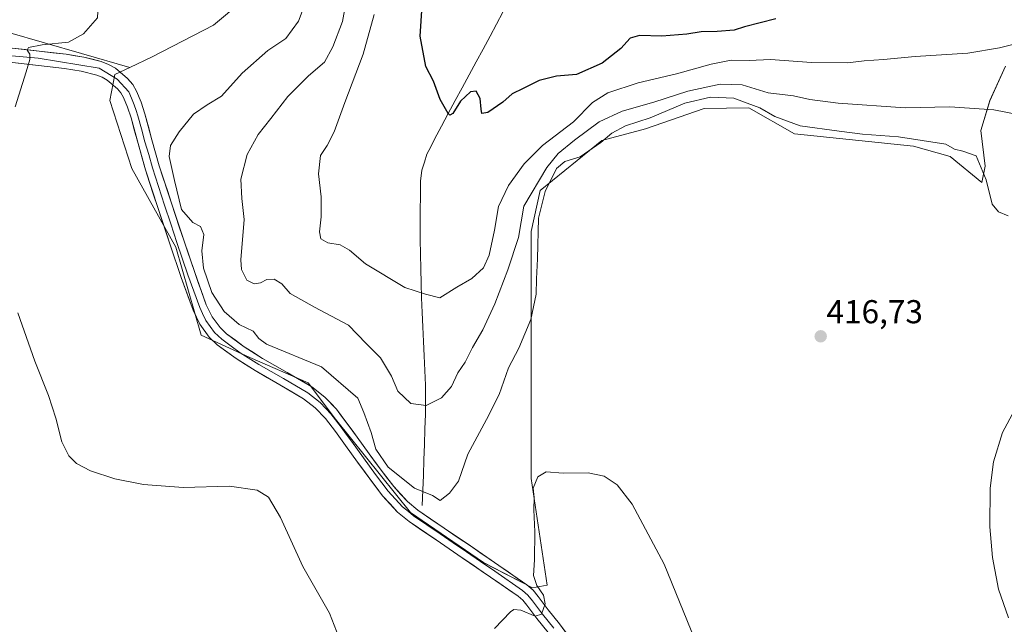
# Model space of a CAD drawing. Units: metres. Extents: x 593867 to 597312, y 4724442 to 4726802.
# Drawn here: x 594819 to 595117, y 4725620 to 4725803 of the extents above; entities that cross this region are included whole.
import ezdxf
from ezdxf.enums import TextEntityAlignment as Align

# ---------------------------------------------------------------- set-up
doc = ezdxf.new("R2010")
doc.units = ezdxf.units.M
doc.header["$MEASUREMENT"] = 0
for name, color, linetype, lineweight in [('Carátula', 7, 'Continuous', 5), ('Corriente natural lineal', 142, 'Continuous', 13), ('Cultivos herbáceos CxS', 92, 'Continuous', 0), ('Cultivos leñosos CxS', 92, 'Continuous', 0), ('Curva de nivel maestra', 36, 'Continuous', 30), ('Curva de nivel normal', 36, 'Continuous', 0), ('Layer 0', 7, 'Continuous', 0), ('Matorral CxS', 135, 'Continuous', 0), ('Punto de cota en terreno', 7, 'Continuous', 0), ('Rótulo de punto de cota en terreno', 19, 'Continuous', 0)]:
    doc.layers.add(name, color=color, linetype=linetype, lineweight=lineweight)
doc.styles.add('Arial', font='txt', dxfattribs={"height": 0.2})

# ---------------------------------------------------------------- blocks, each defined once
blk = doc.blocks.new('*U151')
at = {"layer": 'Cultivos herbáceos CxS', "color": 92, "linetype": 'Continuous', "lineweight": 0}
blk.add_polyline3d([(594815.6757, 4725799.5337, 420.4667), (594838.0471, 4725793.0931, 418.7498), (594852.6551, 4725788.8839, 418.0545), (594848.1143, 4725786.7307, 417.5676), (594846.6283, 4725778.8297, 418.0533), (594853.2737, 4725758.2845, 417.0562), (594866.5865, 4725734.4875, 415.7246), (594874.1635, 4725707.9207, 416.6023), (594888.8955, 4725701.0951, 416.4601), (594906.5217, 4725693.4631, 416.2787), (594914.7815, 4725682.4479, 416.2504), (594937.4989, 4725654.2217, 416.3046), (594959.5285, 4725639.0763, 418.3705), (594974.4163, 4725631.4501, 420.0043), (594978.8155, 4725632.1981, 420.7926), (594973.9861, 4725664.5487, 419.9275), (594973.9877, 4725739.2443, 415.1131), (594976.7415, 4725751.6359, 416.2245), (594995.3297, 4725766.7807, 416.6928), (595008.5745, 4725770.3387, 416.8698), (595026.3089, 4725776.4191, 416.1999), (595039.7877, 4725776.6815, 415.8453), (595053.5867, 4725768.7961, 416.1465), (595089.6443, 4725765.0585, 415.6488), (595100.6583, 4725761.9605, 415.4704), (595110.2981, 4725754.0433, 414.816), (595111.3261, 4725758.9827, 413.9992), (595109.9831, 4725769.8323, 412.7633), (595112.7077, 4725778.8265, 410.0938), (595117.4565, 4725789.2967, 407.1886)], dxfattribs=at)
blk = doc.blocks.new('5PATER')
at = {"layer": 'Carátula', "linetype": 'Continuous', "lineweight": 5}
h = blk.add_hatch(color=250, dxfattribs=at)
edge = h.paths.add_edge_path()
edge.add_ellipse((0, 0.01), major_axis=(-1.33, -1.34), ratio=0.999422, start_angle=0, end_angle=360)

msp = doc.modelspace()

# ---------------------------------------------------------------- linework, layer by layer
at = {"layer": 'Corriente natural lineal', "color": 142, "linetype": 'Continuous', "lineweight": 13}
msp.add_polyline3d([(594941.07, 4725656.32, 415.78), (594941.23, 4725660.94, 414.4), (594941.39, 4725665.56, 412.92), (594941.55, 4725670.18, 412.19), (594941.71, 4725674.79, 411.72), (594941.87, 4725679.41, 411.14), (594942.03, 4725684.03, 410.22), (594942.05, 4725688.41, 409.52), (594942.07, 4725692.79, 408.81), (594941.87, 4725697.19, 408.15), (594941.66, 4725701.59, 407.55), (594941.46, 4725705.99, 406.98), (594941.26, 4725710.39, 406.34), (594941.05, 4725714.79, 405.67), (594940.85, 4725719.19, 405.16), (594940.73, 4725723.59, 404.62), (594940.61, 4725727.98, 404.29), (594940.54, 4725732.4, 403.87), (594940.46, 4725736.82, 403.37), (594940.39, 4725741.24, 402.91), (594940.44, 4725745.64, 402.66), (594940.49, 4725750.04, 402.74), (594940.54, 4725754.44, 403.08), (594940.95, 4725757.78, 403.46), (594941.72, 4725760.19, 403.36), (594942.49, 4725762.6, 403), (594943.61, 4725764.91, 402.46), (594944.72, 4725767.21, 401.8), (594946.83, 4725771.1, 400.84), (594948.94, 4725774.99, 400.25), (594951.05, 4725778.87, 399.9), (594953.17, 4725782.76, 399.24), (594955.28, 4725786.65, 398.63), (594957.39, 4725790.54, 398.09), (594959.5, 4725794.42, 397.92), (594961.61, 4725798.31, 397.58), (594963.54, 4725801.93, 396.87), (594965.46, 4725805.56, 395.92)], dxfattribs=at)
at = {"layer": 'Cultivos herbáceos CxS', "color": 92, "linetype": 'Continuous', "lineweight": 0}
for points in [[(594774.91, 4725908.82, 423.83), (594787.21, 4725904.95, 423.16), (594802.46, 4725893.43, 420.83), (594809.24, 4725876.14, 420.55), (594812.29, 4725861.56, 420), (594812.96, 4725846.31, 420.27), (594801.78, 4725813.43, 421.68), (594806.86, 4725804.28, 421.11), (594815.68, 4725799.53, 420.47), (594838.05, 4725793.09, 418.75), (594852.66, 4725788.88, 418.05)], [(594852.66, 4725788.88, 418.05), (594848.11, 4725786.73, 417.57), (594846.63, 4725778.83, 418.05), (594853.27, 4725758.28, 417.06), (594866.59, 4725734.49, 415.72), (594874.16, 4725707.92, 416.6), (594888.9, 4725701.1, 416.46), (594906.52, 4725693.46, 416.28), (594914.78, 4725682.45, 416.25), (594937.5, 4725654.22, 416.3), (594959.53, 4725639.08, 418.37), (594974.42, 4725631.45, 420), (594978.82, 4725632.2, 420.79), (594973.99, 4725664.55, 419.93), (594973.99, 4725739.24, 415.11), (594976.74, 4725751.64, 416.22), (594995.33, 4725766.78, 416.69), (595008.57, 4725770.34, 416.87), (595026.31, 4725776.42, 416.2), (595039.79, 4725776.68, 415.85), (595053.59, 4725768.8, 416.15), (595089.64, 4725765.06, 415.65), (595100.66, 4725761.96, 415.47), (595110.3, 4725754.04, 414.82), (595111.33, 4725758.98, 414), (595109.98, 4725769.83, 412.76), (595112.71, 4725778.83, 410.09), (595117.46, 4725789.3, 407.19)]]:
    msp.add_polyline3d(points, dxfattribs=at)
at = {"layer": 'Cultivos leñosos CxS', "color": 92, "linetype": 'Continuous', "lineweight": 0}
for points in [[(594852.66, 4725788.88, 418.05), (594859.43, 4725792.1, 418.13), (594877.91, 4725801.62, 417.54), (594886.46, 4725808.78, 418.01), (594898.95, 4725818.07, 417.2), (594903.69, 4725828.53, 416.82), (594906.52, 4725840.79, 416.6), (594905.76, 4725856.09, 417.16), (594891.6, 4725866.31, 418.32), (594876.01, 4725872.07, 417.42), (594866.18, 4725874.78, 416.87), (594858.39, 4725878.17, 416.59), (594848.06, 4725891.51, 416.43), (594829.58, 4725918.35, 416.8), (594791.95, 4725950.37, 417.63), (594766.87, 4725958.69, 417.94), (594740.09, 4725974.1, 418.07), (594719.75, 4725981.22, 418.23), (594709.92, 4725995.12, 417.37)], [(594791.95, 4725950.37, 417.63), (594829.58, 4725918.35, 416.8), (594848.06, 4725891.51, 416.43), (594858.39, 4725878.17, 416.59), (594866.18, 4725874.78, 416.87), (594876.01, 4725872.07, 417.42), (594891.6, 4725866.31, 418.32), (594905.76, 4725856.09, 417.16), (594906.52, 4725840.79, 416.6), (594903.69, 4725828.53, 416.82), (594898.95, 4725818.07, 417.2), (594886.46, 4725808.78, 418.01), (594877.91, 4725801.62, 417.54), (594859.43, 4725792.1, 418.13), (594852.66, 4725788.88, 418.05), (594852.66, 4725788.88, 418.05), (594838.05, 4725793.09, 418.75), (594815.68, 4725799.53, 420.47)], [(594774.91, 4725908.82, 423.83), (594787.21, 4725904.95, 423.16), (594802.46, 4725893.43, 420.83), (594809.24, 4725876.14, 420.55), (594812.29, 4725861.56, 420), (594812.96, 4725846.31, 420.27), (594801.78, 4725813.43, 421.68), (594806.86, 4725804.28, 421.11), (594815.68, 4725799.53, 420.47), (594838.05, 4725793.09, 418.75), (594852.66, 4725788.88, 418.05)]]:
    msp.add_polyline3d(points, dxfattribs=at)
at = {"layer": 'Curva de nivel maestra', "color": 36, "linetype": 'Continuous', "lineweight": 30}
msp.add_polyline3d([(595048.02, 4725803.6, 400), (595038.54, 4725801.14, 400), (595035.38, 4725800.16, 400), (595030.22, 4725799.71, 400), (595025.37, 4725799.69, 400), (595021.02, 4725798.9, 400), (595013.47, 4725798.35, 400), (595006.75, 4725798.51, 400), (595003.94, 4725797.74, 400), (595001.09, 4725794.66, 400), (594995.49, 4725790.16, 400), (594987.69, 4725786.75, 400), (594981.67, 4725786.22, 400), (594976.4, 4725784.95, 400), (594971.59, 4725782.5, 400), (594968.26, 4725780.88, 400), (594965.38, 4725778.34, 400), (594960.87, 4725775.26, 400), (594959.12, 4725774.98, 400), (594958.84, 4725776.24, 400), (594958.6, 4725779.48, 400), (594957.34, 4725781.74, 400), (594955.66, 4725781.55, 400), (594952.66, 4725778.66, 400), (594950.32, 4725774.98, 400), (594949.43, 4725774.43, 400), (594948.9, 4725774.95, 400), (594946.47, 4725779.22, 400), (594944.46, 4725784.76, 400), (594942.13, 4725789.18, 400), (594940.41, 4725798.3, 400), (594941.04, 4725807.5, 400)], dxfattribs=at)
at = {"layer": 'Curva de nivel normal', "color": 36, "linetype": 'Continuous', "lineweight": 0}
for points in [[(594818, 4725776.97, 420), (594821.26, 4725787.52, 420), (594822.36, 4725791.25, 420), (594822.35, 4725792.89, 420), (594821.56, 4725794.12, 420), (594822, 4725794.96, 420), (594826.1, 4725795.74, 420), (594834.12, 4725796.54, 420), (594838.62, 4725799.02, 420), (594842.84, 4725803.92, 420), (594842.98, 4725805.85, 420), (594842.39, 4725807.93, 420), (594840.57, 4725810.77, 420), (594839.45, 4725813.49, 420), (594834.65, 4725819.52, 420), (594822.71, 4725839.58, 420), (594818.27, 4725846.8, 420)], [(594919.71, 4725817.89, 410), (594916.95, 4725802.8, 410), (594914.06, 4725795.15, 410), (594911.49, 4725790.47, 410), (594906.62, 4725786.36, 410), (594900.37, 4725780.12, 410), (594895.31, 4725773.48, 410), (594891.48, 4725768.6, 410), (594888.16, 4725762.55, 410), (594886.23, 4725755.06, 410), (594886.53, 4725749.19, 410), (594887.21, 4725742.83, 410), (594886.16, 4725730.72, 410), (594886.45, 4725727.78, 410), (594887.98, 4725724.57, 410), (594890.27, 4725723.41, 410), (594892.11, 4725723.76, 410), (594894.08, 4725724.76, 410), (594896.26, 4725724.81, 410), (594898.55, 4725723.4, 410), (594901.11, 4725720.53, 410), (594908.47, 4725716.32, 410), (594918.73, 4725710.94, 410), (594924.12, 4725705.34, 410), (594928.45, 4725701, 410), (594931.76, 4725695.48, 410), (594933.68, 4725690.9, 410), (594937.64, 4725687.2, 410), (594942.2, 4725686.58, 410), (594946.88, 4725688.96, 410), (594949.88, 4725692.33, 410), (594951.86, 4725696.52, 410), (594954, 4725699.76, 410), (594956.26, 4725704.19, 410), (594959.41, 4725709.48, 410), (594963.05, 4725717.37, 410), (594966.93, 4725727.6, 410), (594970.17, 4725737.39, 410), (594971.8, 4725746.93, 410), (594978.75, 4725758.57, 410), (594982.18, 4725762.82, 410), (594987.13, 4725766.84, 410), (594994.57, 4725772.4, 410), (595001.56, 4725775.68, 410), (595011.12, 4725778.33, 410), (595021.33, 4725781.74, 410), (595031.11, 4725783.8, 410), (595037.82, 4725783.57, 410), (595045.71, 4725781.2, 410), (595053.33, 4725780.32, 410), (595058.27, 4725779.16, 410), (595066.8, 4725778.03, 410), (595087.1, 4725776.7, 410), (595100.59, 4725776.95, 410), (595113.95, 4725776.06, 410), (595121.66, 4725774.55, 410)], [(594905.88, 4725808.69, 415), (594903.66, 4725802.93, 415), (594899.76, 4725797.6, 415), (594894.41, 4725793.97, 415), (594886.57, 4725787.12, 415), (594880.39, 4725780.16, 415), (594876.06, 4725777.61, 415), (594871.9, 4725774.76, 415), (594867.51, 4725769.35, 415), (594864.91, 4725765.26, 415), (594864.5, 4725761.95, 415), (594866.16, 4725754.7, 415), (594868.3, 4725745.94, 415), (594871.7, 4725742, 415), (594873.97, 4725740.72, 415), (594875, 4725738.29, 415), (594874.44, 4725733.35, 415), (594874.86, 4725728.16, 415), (594877.46, 4725720.78, 415), (594881.18, 4725715.08, 415), (594885.69, 4725711.08, 415), (594889.93, 4725709.14, 415), (594891.66, 4725706.88, 415), (594893.97, 4725705.19, 415), (594910.56, 4725698.3, 415), (594921.56, 4725688.79, 415), (594923.4, 4725684.47, 415), (594925.64, 4725678.47, 415), (594927, 4725673.41, 415), (594930.73, 4725667.94, 415), (594938.72, 4725661.6, 415), (594944.13, 4725659.34, 415), (594946.5, 4725657.87, 415), (594949.34, 4725660.1, 415), (594952.05, 4725663.76, 415), (594954.82, 4725671.84, 415), (594960.52, 4725682.33, 415), (594964.34, 4725689.97, 415), (594967.11, 4725697.97, 415), (594970.28, 4725703.94, 415), (594973.86, 4725712.61, 415), (594975.52, 4725720.27, 415), (594975.56, 4725724.94, 415), (594975.86, 4725730.93, 415), (594976.25, 4725743.26, 415), (594978.25, 4725751.38, 415), (594981.62, 4725758.34, 415), (594984.13, 4725760.42, 415), (594988.8, 4725761.82, 415), (594995.09, 4725766.13, 415), (594998.38, 4725768.95, 415), (595002.56, 4725771.18, 415), (595009.97, 4725773.66, 415), (595020.45, 4725778.12, 415), (595028.27, 4725779.84, 415), (595035.23, 4725779.54, 415), (595039.29, 4725778.12, 415), (595043.17, 4725776.63, 415), (595047.64, 4725774.01, 415), (595055.34, 4725771.26, 415), (595067.14, 4725769.61, 415), (595074.16, 4725768.72, 415), (595085.03, 4725767.91, 415), (595099.39, 4725765.71, 415), (595102.05, 4725764.13, 415), (595104.52, 4725763.51, 415), (595108.56, 4725762.17, 415), (595111.62, 4725754.83, 415), (595113.4, 4725747.5, 415), (595115.33, 4725745.18, 415), (595118.24, 4725744.03, 415)], [(594926.52, 4725804.93, 405), (594923.23, 4725792.89, 405), (594917.6, 4725778.25, 405), (594914.38, 4725769.36, 405), (594912.31, 4725765.25, 405), (594910.27, 4725762.2, 405), (594909.7, 4725756.68, 405), (594910.46, 4725749.78, 405), (594910.53, 4725743.73, 405), (594909.96, 4725739.16, 405), (594910.4, 4725737.05, 405), (594912.5, 4725735.79, 405), (594916.25, 4725735.22, 405), (594919.08, 4725733.61, 405), (594923.89, 4725729.43, 405), (594935.8, 4725722.32, 405), (594942.01, 4725720.27, 405), (594946.35, 4725719.17, 405), (594951.54, 4725722.39, 405), (594956.01, 4725725.07, 405), (594959.56, 4725728.27, 405), (594961.29, 4725732.04, 405), (594962.88, 4725739.64, 405), (594964.08, 4725746.78, 405), (594967.09, 4725753.15, 405), (594971.83, 4725759.76, 405), (594977.38, 4725765.22, 405), (594986.84, 4725772.42, 405), (594992.53, 4725778.25, 405), (594997.17, 4725781.24, 405), (595006.38, 4725784.22, 405), (595017.96, 4725786.95, 405), (595028.41, 4725789.92, 405), (595034.52, 4725791.05, 405), (595039.9, 4725791.02, 405), (595046.41, 4725791.26, 405), (595058.81, 4725790.36, 405), (595069.68, 4725790.23, 405), (595074.71, 4725790.92, 405), (595080.51, 4725791.27, 405), (595090.08, 4725792.16, 405), (595106.02, 4725793.15, 405), (595115.59, 4725794.81, 405), (595121.68, 4725796.37, 405)], [(594916.5, 4725614.69, 420), (594912.97, 4725623.79, 420), (594904.97, 4725637.91, 420), (594898.2, 4725652.74, 420), (594894.53, 4725658.83, 420), (594891.12, 4725660.97, 420), (594882.73, 4725662.24, 420), (594868.73, 4725661.79, 420), (594856.73, 4725662.72, 420), (594848.06, 4725664.43, 420), (594840.75, 4725666.85, 420), (594836.51, 4725669.06, 420), (594834.15, 4725671.37, 420), (594832.06, 4725675.6, 420), (594830.26, 4725682.75, 420), (594827.99, 4725689.65, 420), (594823.87, 4725700.03, 420), (594818.72, 4725714.6, 420)], [(595120.12, 4725685.23, 415), (595116.56, 4725678.39, 415), (595113.8, 4725669.61, 415), (595112.75, 4725661.61, 415), (595112.68, 4725649.94, 415), (595113.45, 4725640.61, 415), (595115.36, 4725631.02, 415), (595118.34, 4725622.39, 415)], [(595028.1, 4725604.38, 420), (595014.24, 4725638.6, 420), (595004.51, 4725656.74, 420), (594999.97, 4725662.61, 420), (594996.05, 4725665.19, 420), (594991.2, 4725666.24, 420), (594983.66, 4725666.15, 420), (594978.54, 4725666.51, 420), (594976.05, 4725664.98, 420), (594974.58, 4725661.56, 420), (594974.93, 4725658.75, 420), (594974.83, 4725654.99, 420), (594975.14, 4725648.37, 420), (594975.01, 4725639.94, 420), (594974.67, 4725635.16, 420), (594975.66, 4725632.16, 420), (594977.77, 4725629.24, 420), (594978.22, 4725626.63, 420), (594977.07, 4725623.49, 420), (594975.25, 4725622.84, 420), (594970.9, 4725624.73, 420), (594968.73, 4725624.93, 420), (594967.72, 4725624.21, 420), (594962.88, 4725619.17, 420)]]:
    msp.add_polyline3d(points, dxfattribs=at)
at = {"layer": 'Layer 0', "linetype": 'Continuous', "lineweight": 0}
for points in [[(594797.43, 4725794.06), (594824.94, 4725791.64), (594843.32, 4725788.64), (594848.85, 4725785.29), (594852.29, 4725781.47), (594852.68, 4725780.79), (594853.38, 4725779.09), (594853.99, 4725777.6), (594854.56, 4725775.86), (594855.1, 4725774.26), (594856.16, 4725770.32), (594857.21, 4725766.42), (594858.33, 4725762.5), (594859.45, 4725758.52), (594863.14, 4725747.18), (594865, 4725741.54), (594866.88, 4725735.89), (594870.22, 4725726.09), (594871.97, 4725721.22), (594873.76, 4725716.24), (594874.63, 4725714.42), (594875.63, 4725712.31), (594878.28, 4725708.73), (594880.48, 4725706.63), (594883.32, 4725704.54), (594885.99, 4725702.58), (594891.62, 4725699.01), (594895.39, 4725696.86), (594899.12, 4725694.74), (594906.41, 4725690.42), (594910.18, 4725687.54), (594911.91, 4725685.71), (594913.44, 4725684.09), (594916.54, 4725680), (594918.1, 4725677.89), (594919.65, 4725675.79), (594921.46, 4725673.27), (594923.28, 4725670.76), (594925.1, 4725668.24), (594926.94, 4725665.7), (594930.75, 4725660.68), (594935.08, 4725655.96), (594936.86, 4725654.52), (594938.44, 4725653.24), (594946.45, 4725647.74), (594950.42, 4725645.03), (594954.4, 4725642.31), (594958.68, 4725639.38), (594962.97, 4725636.45), (594971.39, 4725630.63), (594973, 4725629.21), (594974.43, 4725627.5), (594975.91, 4725625.5), (594977.38, 4725623.51), (594979.11, 4725621.36), (594980.85, 4725619.21)], [(594817.02, 4725794.73), (594833.43, 4725792.85), (594838.74, 4725792.03), (594843.99, 4725790.7), (594846.2, 4725789.82), (594848.25, 4725788.63), (594851.96, 4725785.49), (594853.49, 4725783.72), (594854.63, 4725781.74), (594856.02, 4725778.35), (594857.17, 4725774.88), (594859.3, 4725767), (594861.53, 4725759.15), (594865.2, 4725747.86), (594868.93, 4725736.58), (594872.27, 4725726.8), (594875.76, 4725717.07), (594877.5, 4725713.43), (594879.91, 4725710.17), (594881.88, 4725708.29), (594887.21, 4725704.37), (594892.74, 4725700.86), (594900.21, 4725696.61), (594907.62, 4725692.22), (594911.64, 4725689.15), (594915.09, 4725685.49), (594918.27, 4725681.3), (594921.4, 4725677.07), (594925.03, 4725672.03), (594928.68, 4725666.99), (594932.42, 4725662.07), (594936.57, 4725657.54), (594939.73, 4725654.98), (594947.67, 4725649.53), (594955.62, 4725644.1), (594964.19, 4725638.24), (594972.72, 4725632.34), (594974.56, 4725630.73), (594976.14, 4725628.84), (594979.09, 4725624.83), (594982.57, 4725620.53), (594985.84, 4725616.09)], [(594979.13, 4725617.88), (594975.66, 4725622.18), (594972.72, 4725626.16), (594971.44, 4725627.69), (594970.05, 4725628.91), (594961.74, 4725634.66), (594953.17, 4725640.51), (594945.22, 4725645.95), (594937.14, 4725651.5), (594933.59, 4725654.37), (594929.08, 4725659.29), (594925.19, 4725664.41), (594921.52, 4725669.49), (594917.89, 4725674.51), (594914.8, 4725678.7), (594911.78, 4725682.68), (594908.72, 4725685.92), (594905.19, 4725688.62), (594898.03, 4725692.86), (594890.5, 4725697.15), (594884.76, 4725700.79), (594879.08, 4725704.96), (594876.64, 4725707.29), (594873.76, 4725711.19), (594871.76, 4725715.4), (594868.17, 4725725.37), (594864.82, 4725735.19), (594861.07, 4725746.5), (594857.37, 4725757.89), (594855.12, 4725765.84), (594853.02, 4725773.63), (594851.95, 4725776.84), (594850.73, 4725779.83), (594849.94, 4725781.19), (594848.9, 4725782.4), (594845.73, 4725785.08), (594844.3, 4725785.91), (594842.65, 4725786.57), (594837.88, 4725787.77), (594832.85, 4725788.55), (594815.43, 4725790.55)]]:
    msp.add_lwpolyline(points, dxfattribs=at)
for points in [[(594817.02, 4725794.73, 420.4), (594821.12, 4725794.26, 420.18), (594825.23, 4725793.79, 419.71), (594829.33, 4725793.32, 419.46), (594833.43, 4725792.85, 419.43), (594836.09, 4725792.44, 419.42), (594838.74, 4725792.03, 419.26), (594841.37, 4725791.37, 419.02), (594843.99, 4725790.7, 418.79), (594846.2, 4725789.82, 418.44), (594848.25, 4725788.63, 418.17), (594851.96, 4725785.49, 417.75), (594853.49, 4725783.72, 417.32), (594854.63, 4725781.74, 417.08), (594856.02, 4725778.35, 416.73), (594857.17, 4725774.88, 416.5), (594858.24, 4725770.94, 416.2), (594859.3, 4725767, 415.95), (594860.42, 4725763.08, 415.98), (594861.53, 4725759.15, 415.9), (594862.75, 4725755.39, 415.55), (594863.98, 4725751.62, 415.32), (594865.2, 4725747.86, 415.24), (594866.44, 4725744.1, 415.36), (594867.69, 4725740.34, 415.4), (594868.93, 4725736.58, 415.48), (594870.04, 4725733.32, 415.54), (594871.16, 4725730.06, 415.59), (594872.27, 4725726.8, 415.49), (594873.43, 4725723.56, 415.4), (594874.6, 4725720.31, 415.5), (594875.76, 4725717.07, 415.71), (594877.5, 4725713.43, 415.81), (594879.91, 4725710.17, 415.87), (594881.88, 4725708.29, 415.96), (594884.55, 4725706.33, 415.97), (594887.21, 4725704.37, 416.01), (594889.98, 4725702.62, 415.99), (594892.74, 4725700.86, 415.94), (594896.48, 4725698.74, 416.12), (594900.21, 4725696.61, 416.1), (594903.92, 4725694.42, 416.24), (594907.62, 4725692.22, 416.28), (594909.63, 4725690.69, 416.23), (594911.64, 4725689.15, 416.26), (594913.37, 4725687.32, 416.24), (594915.09, 4725685.49, 416.22), (594916.68, 4725683.4, 416.22), (594918.27, 4725681.3, 416.08), (594919.84, 4725679.19, 416.08), (594921.4, 4725677.07, 416.1), (594923.22, 4725674.55, 415.77), (594925.03, 4725672.03, 415.69), (594926.86, 4725669.51, 415.76), (594928.68, 4725666.99, 415.46), (594930.55, 4725664.53, 415.64), (594932.42, 4725662.07, 415.75), (594934.5, 4725659.81, 415.76), (594936.57, 4725657.54, 416.03), (594939.73, 4725654.98, 416.04), (594943.7, 4725652.26, 416.13), (594947.67, 4725649.53, 416.42), (594951.65, 4725646.82, 416.76), (594955.62, 4725644.1, 417.17), (594958.48, 4725642.15, 417.47), (594961.33, 4725640.19, 417.82), (594964.19, 4725638.24, 418.18), (594967.03, 4725636.27, 418.5), (594969.88, 4725634.31, 418.83), (594972.72, 4725632.34, 419.37), (594974.56, 4725630.73, 419.7), (594976.14, 4725628.84, 419.69), (594979.09, 4725624.83, 420.07), (594980.83, 4725622.68, 420.15), (594982.57, 4725620.53, 420.41), (594984.21, 4725618.31, 420.58)], [(594977.4, 4725620.03, 420.31), (594975.66, 4725622.18, 420.07), (594972.72, 4725626.16, 419.64), (594971.44, 4725627.69, 419.35), (594970.05, 4725628.91, 419.26), (594967.28, 4725630.83, 419.09), (594964.51, 4725632.74, 418.72), (594961.74, 4725634.66, 418.36), (594958.88, 4725636.61, 418), (594956.03, 4725638.56, 417.49), (594953.17, 4725640.51, 417.34), (594949.2, 4725643.23, 416.94), (594945.22, 4725645.95, 416.66), (594941.18, 4725648.73, 416.37), (594937.14, 4725651.5, 416.33), (594933.59, 4725654.37, 416.29), (594931.34, 4725656.83, 416.25), (594929.08, 4725659.29, 416.21), (594927.14, 4725661.85, 416.16), (594925.19, 4725664.41, 416.19), (594923.36, 4725666.95, 416.22), (594921.52, 4725669.49, 416.17), (594919.71, 4725672, 416.34), (594917.89, 4725674.51, 416.42), (594916.35, 4725676.61, 416.38), (594914.8, 4725678.7, 416.49), (594911.78, 4725682.68, 416.33), (594908.72, 4725685.92, 416.57), (594905.19, 4725688.62, 416.35), (594901.61, 4725690.74, 416.48), (594898.03, 4725692.86, 416.36), (594894.27, 4725695.01, 416.5), (594890.5, 4725697.15, 416.46), (594887.63, 4725698.97, 416.13), (594884.76, 4725700.79, 416.28), (594881.92, 4725702.88, 416.21), (594879.08, 4725704.96, 416.3), (594876.64, 4725707.29, 416.36), (594873.76, 4725711.19, 416.33), (594871.76, 4725715.4, 416.2), (594870.56, 4725718.72, 416.08), (594869.37, 4725722.05, 416.08), (594868.17, 4725725.37, 415.95), (594867.05, 4725728.64, 415.65), (594865.94, 4725731.92, 415.7), (594864.82, 4725735.19, 415.82), (594863.57, 4725738.96, 415.81), (594862.32, 4725742.73, 415.62), (594861.07, 4725746.5, 415.74), (594859.84, 4725750.3, 416.06), (594858.6, 4725754.09, 416.31), (594857.37, 4725757.89, 416.18), (594856.25, 4725761.87, 416.27), (594855.12, 4725765.84, 416.73), (594854.07, 4725769.74, 417.04), (594853.02, 4725773.63, 416.97), (594851.95, 4725776.84, 417.04), (594850.73, 4725779.83, 417.3), (594849.94, 4725781.19, 417.48), (594848.9, 4725782.4, 417.6), (594845.73, 4725785.08, 417.95), (594844.3, 4725785.91, 418.16), (594842.65, 4725786.57, 418.37), (594837.88, 4725787.77, 418.75), (594835.37, 4725788.16, 418.94), (594832.85, 4725788.55, 419.19), (594828.5, 4725789.05, 419.47), (594824.14, 4725789.55, 419.75), (594819.79, 4725790.05, 420.09), (594815.43, 4725790.55, 420.41)]]:
    msp.add_polyline3d(points, dxfattribs=at)
at = {"layer": 'Matorral CxS', "color": 135, "linetype": 'Continuous', "lineweight": 0}
for points in [[(594852.66, 4725788.88, 418.05), (594859.43, 4725792.1, 418.13), (594877.91, 4725801.62, 417.54), (594886.46, 4725808.78, 418.01), (594898.95, 4725818.07, 417.2), (594903.69, 4725828.53, 416.82), (594906.52, 4725840.79, 416.6), (594905.76, 4725856.09, 417.16), (594891.6, 4725866.31, 418.32), (594876.01, 4725872.07, 417.42), (594866.18, 4725874.78, 416.87), (594858.39, 4725878.17, 416.59), (594848.06, 4725891.51, 416.43), (594829.58, 4725918.35, 416.8), (594791.95, 4725950.37, 417.63), (594766.87, 4725958.69, 417.94), (594740.09, 4725974.1, 418.07), (594719.75, 4725981.22, 418.23), (594709.92, 4725995.12, 417.37)], [(595117.46, 4725789.3, 407.19), (595112.71, 4725778.83, 410.09), (595109.98, 4725769.83, 412.76), (595111.33, 4725758.98, 414), (595110.3, 4725754.04, 414.82), (595100.66, 4725761.96, 415.47), (595089.64, 4725765.06, 415.65), (595053.59, 4725768.8, 416.15), (595039.79, 4725776.68, 415.85), (595026.31, 4725776.42, 416.2), (595008.57, 4725770.34, 416.87), (594995.33, 4725766.78, 416.69), (594976.74, 4725751.64, 416.22), (594973.99, 4725739.24, 415.11), (594973.99, 4725664.55, 419.93), (594978.82, 4725632.2, 420.79), (594974.42, 4725631.45, 420), (594974.42, 4725631.45, 420), (594959.53, 4725639.08, 418.37), (594937.5, 4725654.22, 416.3), (594914.78, 4725682.45, 416.25), (594906.52, 4725693.46, 416.28), (594888.9, 4725701.1, 416.46), (594874.16, 4725707.92, 416.6), (594866.59, 4725734.49, 415.72), (594853.27, 4725758.28, 417.06), (594846.63, 4725778.83, 418.05), (594848.11, 4725786.73, 417.57), (594852.66, 4725788.88, 418.05), (594859.43, 4725792.1, 418.13), (594877.91, 4725801.62, 417.54), (594886.46, 4725808.78, 418.01)], [(594852.66, 4725788.88, 418.05), (594848.11, 4725786.73, 417.57), (594846.63, 4725778.83, 418.05), (594853.27, 4725758.28, 417.06), (594866.59, 4725734.49, 415.72), (594874.16, 4725707.92, 416.6), (594888.9, 4725701.1, 416.46), (594906.52, 4725693.46, 416.28), (594914.78, 4725682.45, 416.25), (594937.5, 4725654.22, 416.3), (594959.53, 4725639.08, 418.37), (594974.42, 4725631.45, 420), (594978.82, 4725632.2, 420.79), (594973.99, 4725664.55, 419.93), (594973.99, 4725739.24, 415.11), (594976.74, 4725751.64, 416.22), (594995.33, 4725766.78, 416.69), (595008.57, 4725770.34, 416.87), (595026.31, 4725776.42, 416.2), (595039.79, 4725776.68, 415.85), (595053.59, 4725768.8, 416.15), (595089.64, 4725765.06, 415.65), (595100.66, 4725761.96, 415.47), (595110.3, 4725754.04, 414.82), (595111.33, 4725758.98, 414), (595109.98, 4725769.83, 412.76), (595112.71, 4725778.83, 410.09), (595117.46, 4725789.3, 407.19)]]:
    msp.add_polyline3d(points, dxfattribs=at)

# ---------------------------------------------------------------- block references
at = {"layer": 'Cultivos herbáceos CxS', "color": 92, "linetype": 'Continuous', "lineweight": 0}
msp.add_blockref('*U151', (0, 0), dxfattribs=at)
at = {"layer": 'Punto de cota en terreno', "linetype": 'Continuous', "lineweight": 0}
msp.add_blockref('5PATER', (595061.55, 4725707.53, 416.73), dxfattribs=at)

# ---------------------------------------------------------------- texts
at = {"layer": 'Rótulo de punto de cota en terreno', "color": 19, "linetype": 'Continuous', "lineweight": 0, "style": 'Arial'}
msp.add_text('416,73', height=7, dxfattribs=at).set_placement((595063.31, 4725709.29), align=Align.BOTTOM_LEFT)

doc.saveas('drawing.dxf')
